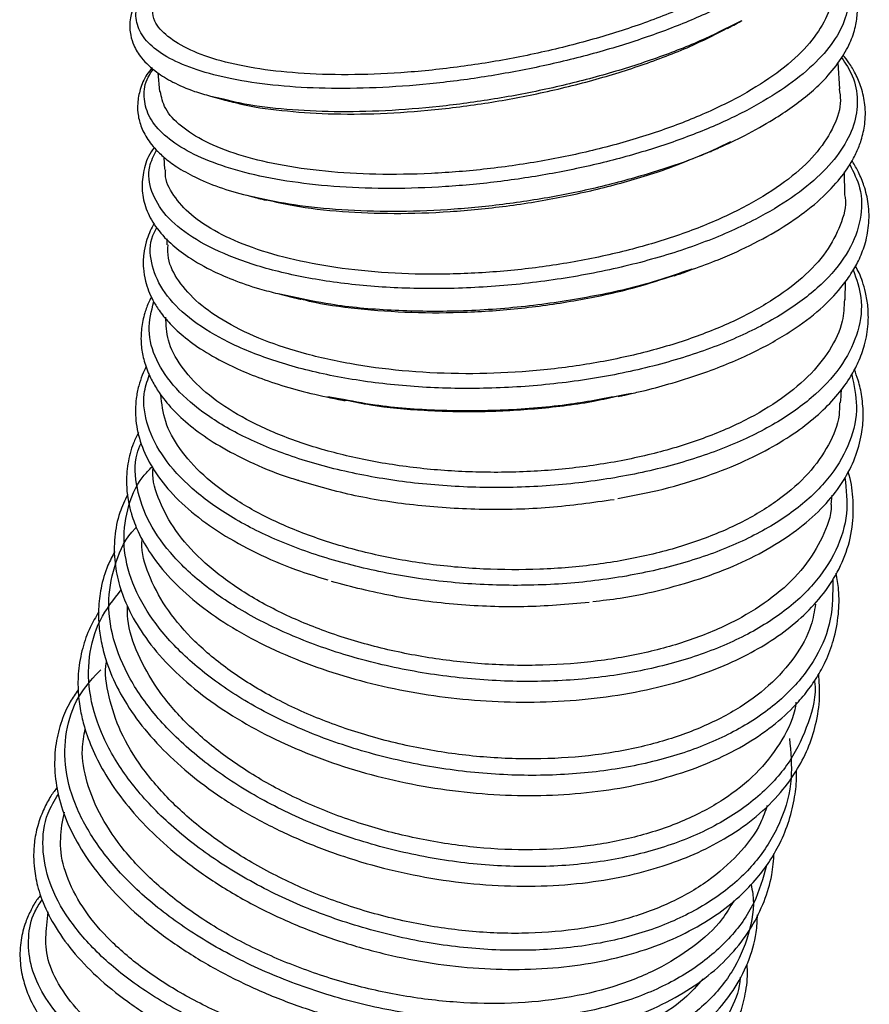
# Model space of a CAD drawing. Units: millimetres. Extents: x 75 to 6225, y 75 to 4380.
# Drawn here: x 2963 to 3053, y 3515 to 3620 of the extents above; entities that cross this region are included whole.
import ezdxf

# ---------------------------------------------------------------- set-up
doc = ezdxf.new("R2010")
doc.units = ezdxf.units.MM
doc.header["$LTSCALE"] = 15

msp = doc.modelspace()

# ---------------------------------------------------------------- linework, layer by layer
at = {"lineweight": 25}
for p, q in [((3039.244, 3619.371), (3039.527, 3619.54)), ((3049.944, 3612.296), (3049.734, 3615.051)), ((2977.589, 3614.009), (2977.774, 3612.02)), ((2983.19, 3611.534), (2984.497, 3611.15)), ((2984.575, 3611.188), (2983.23, 3611.496)), ((3038.349, 3606.667), (3037.035, 3606.049)), ((2978.244, 3605.063), (2978.311, 3603.74)), ((3050.468, 3601.059), (3050.414, 3603.494)), ((2987.439, 3600.902), (2987.925, 3600.764)), ((2978.542, 3596.371), (2978.552, 3595.765)), ((3034.241, 3593.168), (3033.234, 3592.84)), ((3033.324, 3592.791), (3034.307, 3593.16)), ((3050.494, 3589.936), (3050.527, 3591.871)), ((2990.343, 3590.575), (2991.805, 3590.196)), ((2991.876, 3590.247), (2990.351, 3590.549)), ((2996.833, 3579.429), (2995.616, 3579.644)), ((3027.826, 3579.984), (3027.09, 3579.855)), ((3027.122, 3579.821), (3027.842, 3579.987)), ((3049.004, 3568.208), (3049.131, 3569.206)), ((2967.654, 3535.593), (2967.458, 3534.565)), ((2965.946, 3525.007), (2965.747, 3523.249))]:
    msp.add_line(p, q, dxfattribs=at)
for points, knots in [([(3047.149, 3637.942), (3047.604, 3637.53), (3048.795, 3636.449), (3049.574, 3634.44), (3049.566, 3632.013), (3048.458, 3629.475), (3046.332, 3626.906), (3043.24, 3624.37), (3039.358, 3621.989), (3034.859, 3619.814), (3029.908, 3617.88), (3024.523, 3616.183), (3018.838, 3614.757), (3012.993, 3613.637), (3007.134, 3612.842), (3001.405, 3612.39), (2995.948, 3612.284), (2990.901, 3612.525), (2986.385, 3613.098), (2982.515, 3613.985), (2979.387, 3615.157), (2977.08, 3616.579), (2975.642, 3618.207), (2975.153, 3619.996), (2975.42, 3621.664), (2976.227, 3622.73), (2976.543, 3623.146)], [0, 0, 0, 0, 0.0279063, 0.0730667, 0.1182273, 0.1633887, 0.2085496, 0.2537093, 0.2988678, 0.3410196, 0.3831698, 0.4253167, 0.4674613, 0.5096024, 0.5517405, 0.5938754, 0.636007, 0.6781359, 0.7202616, 0.7623856, 0.8045069, 0.8466273, 0.888746, 0.9308646, 0.9729828, 1, 1, 1, 1]), ([(3047.649, 3634.827), (3047.652, 3634.819), (3047.95, 3634.069), (3047.609, 3632.447), (3046.535, 3630.006), (3044.375, 3627.54), (3041.306, 3625.099), (3037.431, 3622.781), (3032.8, 3620.609), (3027.627, 3618.677), (3021.967, 3616.999), (3016.083, 3615.65), (3010.037, 3614.635), (3004.11, 3613.997), (2998.364, 3613.737), (2993.067, 3613.859), (2988.272, 3614.356), (2984.208, 3615.196), (2980.902, 3616.363), (2978.564, 3617.801), (2977.212, 3619.244), (2977.084, 3620.241), (2977.035, 3620.628)], [0, 0, 0, 0, 0.0005881, 0.0550726, 0.1080129, 0.1624893, 0.2154153, 0.2698771, 0.3227861, 0.3772304, 0.4301224, 0.4845492, 0.537426, 0.591837, 0.6447004, 0.6990975, 0.7519504, 0.8063364, 0.8591818, 0.9135598, 0.9664004, 1, 1, 1, 1]), ([(3048.746, 3626.993), (3048.777, 3626.966), (3049.596, 3626.259), (3050.401, 3624.682), (3051.044, 3622.308), (3050.655, 3619.818), (3049.375, 3617.3), (3047.197, 3614.805), (3044.189, 3612.391), (3040.419, 3610.114), (3035.986, 3608.026), (3030.994, 3606.175), (3025.571, 3604.602), (3019.848, 3603.343), (3013.969, 3602.424), (3008.079, 3601.862), (3002.323, 3601.669), (2996.844, 3601.842), (2991.778, 3602.374), (2987.249, 3603.244), (2983.372, 3604.426), (2980.239, 3605.884), (2977.936, 3607.576), (2976.5, 3609.453), (2976.036, 3611.46), (2976.248, 3613.137), (2976.933, 3614.12), (2977.134, 3614.408)], [0, 0, 0, 0, 0.001664, 0.0443196, 0.0869769, 0.1296342, 0.1722919, 0.2149491, 0.2576052, 0.3002601, 0.3429125, 0.3855631, 0.4282103, 0.4708552, 0.5134963, 0.5561346, 0.5987692, 0.6414008, 0.6840294, 0.726655, 0.7692786, 0.8118996, 0.8545197, 0.8971379, 0.9397563, 0.9823739, 1, 1, 1, 1]), ([(3037.072, 3606.025), (3038.012, 3606.459), (3040.098, 3607.423), (3042.676, 3608.898), (3044.941, 3610.394), (3046.729, 3611.784), (3048.465, 3613.407), (3049.94, 3615.185), (3051.025, 3617.091), (3051.614, 3618.822), (3051.828, 3620.379), (3051.762, 3621.777), (3051.46, 3623.14), (3050.865, 3624.551), (3050.039, 3625.901), (3049.181, 3626.729), (3048.817, 3627.081)], [0, 0, 0, 0, 0.0733098, 0.1627303, 0.2313086, 0.3031351, 0.3711062, 0.4655443, 0.5510088, 0.6264821, 0.6911942, 0.7485269, 0.80244, 0.8653396, 0.9426696, 1, 1, 1, 1]), ([(3048.945, 3623.544), (3049.009, 3622.923), (3049.162, 3621.456), (3048.204, 3619.075), (3046.28, 3616.479), (3043.406, 3613.975), (3039.655, 3611.587), (3035.19, 3609.422), (3030.062, 3607.494), (3024.507, 3605.891), (3018.584, 3604.623), (3012.569, 3603.741), (3006.524, 3603.253), (3000.731, 3603.172), (2995.248, 3603.494), (2990.332, 3604.196), (2986.036, 3605.265), (2982.55, 3606.643), (2979.942, 3608.309), (2978.272, 3610.114), (2977.986, 3611.418), (2977.852, 3612.029)], [0, 0, 0, 0, 0.0400264, 0.0944525, 0.147334, 0.2017498, 0.2546172, 0.3090187, 0.3618701, 0.416255, 0.4690891, 0.5234563, 0.5762737, 0.6306237, 0.6834267, 0.7377617, 0.790554, 0.8448776, 0.8976632, 0.9519797, 1, 1, 1, 1]), ([(2976.526, 3623.271), (2976.151, 3622.83), (2975.3, 3621.828), (2974.821, 3620.54), (2974.632, 3619.453), (2974.616, 3618.704), (2974.725, 3617.83), (2975.064, 3616.778), (2975.892, 3615.434), (2977.288, 3614.129), (2979.223, 3612.961), (2981.11, 3612.105), (2982.614, 3611.692), (2983.19, 3611.534)], [0, 0, 0, 0, 0.0994583, 0.2256976, 0.2797168, 0.3276174, 0.3777733, 0.4556912, 0.5629944, 0.6993742, 0.8062766, 0.9257295, 1, 1, 1, 1]), ([(3039.227, 3619.374), (3037.883, 3618.695), (3035.12, 3617.298), (3030.214, 3615.409), (3024.838, 3613.709), (3019.147, 3612.285), (3013.301, 3611.165), (3007.438, 3610.37), (3001.709, 3609.92), (2996.243, 3609.812), (2991.219, 3610.064), (2987.261, 3610.521), (2985.293, 3611.01), (2984.575, 3611.188)], [0, 0, 0, 0, 0.0899483, 0.18500875, 0.28006968, 0.37513271, 0.47019459, 0.56525561, 0.66031415, 0.75536902, 0.85042039, 0.94546579, 1, 1, 1, 1]), ([(3038.011, 3618.712), (3038.167, 3618.795), (3038.576, 3619.014), (3038.989, 3619.235), (3039.244, 3619.371)], [0, 0, 0, 0, 0.3803635, 1, 1, 1, 1]), ([(3039.531, 3619.53), (3039.509, 3619.516), (3039.422, 3619.461), (3039.31, 3619.411), (3039.227, 3619.374)], [0, 0, 0, 0, 0.2590755, 1, 1, 1, 1]), ([(2985.789, 3610.846), (2985.805, 3610.841), (2987.002, 3610.472), (2990.076, 3610.04), (2994.967, 3609.612), (3000.418, 3609.599), (3006.248, 3609.961), (3012.219, 3610.702), (3018.259, 3611.813), (3024.094, 3613.252), (3029.637, 3615.013), (3034.356, 3616.849), (3036.899, 3618.178), (3037.992, 3618.748)], [0, 0, 0, 0, 0.0013535, 0.1049131, 0.2055806, 0.3091668, 0.409845, 0.5134432, 0.614115, 0.7177074, 0.8183584, 0.92193, 1, 1, 1, 1]), ([(3050.112, 3615.621), (3050.534, 3614.979), (3051.494, 3613.519), (3051.909, 3611.088), (3051.526, 3608.431), (3050.195, 3605.773), (3047.979, 3603.183), (3044.93, 3600.718), (3040.885, 3598.296), (3035.788, 3596.021), (3029.664, 3594.03), (3023.003, 3592.51), (3016.039, 3591.506), (3009.011, 3591.046), (3002.164, 3591.139), (2995.735, 3591.772), (2989.949, 3592.917), (2985.004, 3594.523), (2981.075, 3596.524), (2978.285, 3598.843), (2976.794, 3601.384), (2976.454, 3603.747), (2977.168, 3605.218), (2977.45, 3605.799)], [0, 0, 0, 0, 0.0341932, 0.0777655, 0.1213376, 0.1649103, 0.2084822, 0.2520532, 0.2956226, 0.3472359, 0.3988463, 0.4504518, 0.5020529, 0.5536496, 0.6052407, 0.6568276, 0.7084105, 0.7599887, 0.8115646, 0.8631382, 0.9147094, 0.9662808, 1, 1, 1, 1]), ([(3034.307, 3593.16), (3035.224, 3593.494), (3037.593, 3594.355), (3040.952, 3595.925), (3044.396, 3597.873), (3047.306, 3600.011), (3049.524, 3602.167), (3050.905, 3604.036), (3051.724, 3605.569), (3052.271, 3606.972), (3052.647, 3608.654), (3052.665, 3610.548), (3052.277, 3612.347), (3051.651, 3613.824), (3050.982, 3614.971), (3050.477, 3615.604), (3050.258, 3615.879)], [0, 0, 0, 0, 0.0611253, 0.1580261, 0.2586987, 0.3589807, 0.4574552, 0.5438892, 0.5937252, 0.642528, 0.7068433, 0.7851477, 0.8560936, 0.9151398, 0.9631539, 1, 1, 1, 1]), ([(2976.988, 3614.545), (2976.799, 3614.303), (2976.215, 3613.558), (2975.708, 3612.294), (2975.409, 3610.828), (2975.487, 3609.371), (2975.914, 3607.944), (2976.606, 3606.764), (2977.475, 3605.738), (2978.45, 3604.835), (2979.86, 3603.823), (2981.844, 3602.752), (2984.344, 3601.72), (2986.418, 3601.172), (2987.439, 3600.902)], [0, 0, 0, 0, 0.0464628, 0.1432127, 0.2302136, 0.3076543, 0.3900882, 0.4856641, 0.5396557, 0.606617, 0.6879938, 0.7836703, 0.8935112, 1, 1, 1, 1]), ([(3049.856, 3612.289), (3049.922, 3611.88), (3050.131, 3610.59), (3049.39, 3608.329), (3047.706, 3605.628), (3044.986, 3603), (3041.431, 3600.568), (3037.059, 3598.352), (3032.079, 3596.449), (3026.54, 3594.876), (3020.701, 3593.697), (3014.622, 3592.923), (3008.587, 3592.582), (3002.656, 3592.672), (2997.106, 3593.185), (2991.995, 3594.105), (2987.558, 3595.385), (2983.849, 3597.004), (2981.011, 3598.878), (2979.181, 3600.985), (2978.336, 3602.631), (2978.425, 3603.576), (2978.441, 3603.744)], [0, 0, 0, 0, 0.0244433, 0.0772794, 0.1316483, 0.1844752, 0.2388348, 0.291648, 0.3459937, 0.3987894, 0.4531172, 0.5058939, 0.5602021, 0.6129606, 0.6672499, 0.7199936, 0.7742674, 0.8270005, 0.8812632, 0.9339911, 0.9882482, 1, 1, 1, 1]), ([(2984.497, 3611.15), (2984.774, 3611.084), (2985.203, 3610.982), (2985.635, 3610.879), (2985.788, 3610.843)], [0, 0, 0, 0, 0.6454075, 1, 1, 1, 1]), ([(2977.217, 3606.073), (2977.103, 3605.918), (2976.547, 3605.164), (2976.07, 3603.708), (2975.834, 3601.723), (2976.214, 3599.753), (2977.157, 3597.855), (2978.602, 3596.163), (2980.598, 3594.552), (2982.898, 3593.198), (2985.576, 3592.02), (2987.959, 3591.164), (2989.685, 3590.738), (2990.343, 3590.575)], [0, 0, 0, 0, 0.0269464, 0.131249, 0.2289067, 0.3265574, 0.4308469, 0.5452398, 0.6435464, 0.7595504, 0.8466636, 0.941489, 1, 1, 1, 1]), ([(3037.035, 3606.049), (3036.731, 3605.903), (3034.968, 3605.058), (3031.18, 3603.737), (3025.795, 3602.15), (3020.059, 3600.895), (3014.181, 3599.976), (3008.288, 3599.416), (3002.527, 3599.222), (2997.056, 3599.401), (2992.092, 3599.897), (2989.287, 3600.493), (2987.947, 3600.777)], [0, 0, 0, 0, 0.0228594, 0.13249, 0.242121, 0.3517548, 0.4613865, 0.5710179, 0.6806456, 0.7902699, 0.8998893, 1, 1, 1, 1]), ([(3036.08, 3605.59), (3036.095, 3605.597), (3036.271, 3605.674), (3036.545, 3605.795), (3036.879, 3605.941), (3037.006, 3605.996), (3037.072, 3606.025)], [0, 0, 0, 0, 0.026988, 0.3311681, 0.6503037, 1, 1, 1, 1]), ([(2989.122, 3600.538), (2990.066, 3600.315), (2992.48, 3599.745), (2997.062, 3599.245), (3002.647, 3599.02), (3008.526, 3599.212), (3014.6, 3599.811), (3020.603, 3600.795), (3026.448, 3602.168), (3031.697, 3603.766), (3034.699, 3605.036), (3036.07, 3605.616)], [0, 0, 0, 0, 0.0764095, 0.1954756, 0.3112042, 0.4302887, 0.5460198, 0.6651078, 0.7808269, 0.8999033, 1, 1, 1, 1]), ([(3027.842, 3579.987), (3028.327, 3580.096), (3029.809, 3580.429), (3032.432, 3581.157), (3036.373, 3582.42), (3040.706, 3584.222), (3044.781, 3586.515), (3047.853, 3588.837), (3049.849, 3590.886), (3051.116, 3592.618), (3051.972, 3594.134), (3052.654, 3595.851), (3053.067, 3597.875), (3053.026, 3599.992), (3052.59, 3601.881), (3051.954, 3603.368), (3051.501, 3604.245), (3051.224, 3604.631), (3051.206, 3604.656)], [0, 0, 0, 0, 0.0264103, 0.0806512, 0.1496225, 0.2627953, 0.3671375, 0.4625157, 0.5486765, 0.6008423, 0.6493917, 0.7051406, 0.7720767, 0.8466322, 0.9094148, 0.9574752, 0.9972349, 1, 1, 1, 1]), ([(3050.986, 3604.271), (3051.39, 3603.454), (3052.328, 3601.559), (3052.273, 3598.455), (3051.059, 3595.119), (3048.539, 3591.908), (3044.852, 3588.933), (3040.111, 3586.29), (3034.485, 3584.063), (3028.167, 3582.324), (3021.376, 3581.128), (3014.349, 3580.508), (3007.328, 3580.48), (3000.557, 3581.037), (2994.27, 3582.151), (2988.685, 3583.776), (2983.995, 3585.847), (2980.369, 3588.279), (2977.902, 3590.982), (2976.799, 3593.841), (2976.683, 3596.09), (2977.355, 3597.312), (2977.509, 3597.59)], [0, 0, 0, 0, 0.0397981, 0.0923057, 0.1448137, 0.1973204, 0.2498264, 0.3023298, 0.3548293, 0.4073257, 0.4598173, 0.5123036, 0.5647856, 0.617262, 0.6697337, 0.7222016, 0.7746651, 0.8271258, 0.8795848, 0.9320417, 0.9844987, 1, 1, 1, 1]), ([(3050.44, 3601.057), (3050.458, 3600.965), (3050.659, 3599.897), (3050.075, 3597.845), (3048.612, 3594.972), (3046.092, 3592.251), (3042.674, 3589.714), (3038.482, 3587.47), (3033.568, 3585.54), (3028.159, 3584.009), (3022.31, 3582.885), (3016.295, 3582.219), (3010.174, 3582.01), (3004.232, 3582.263), (2998.53, 3582.969), (2993.334, 3584.089), (2988.694, 3585.606), (2984.832, 3587.439), (2981.77, 3589.566), (2979.711, 3591.878), (2978.632, 3593.984), (2978.668, 3595.286), (2978.682, 3595.768)], [0, 0, 0, 0, 0.00516691, 0.05954497, 0.11238492, 0.16675786, 0.2195864, 0.27394785, 0.32676013, 0.38110503, 0.43389819, 0.48822347, 0.5409972, 0.59530242, 0.64805825, 0.70234481, 0.75508661, 0.80935838, 0.86209194, 0.9163549, 0.96908621, 1, 1, 1, 1]), ([(2987.947, 3600.777), (2987.81, 3600.798), (2987.624, 3600.828), (2987.476, 3600.876), (2987.437, 3600.888)], [0, 0, 0, 0, 0.737797, 1, 1, 1, 1]), ([(2987.925, 3600.764), (2988.167, 3600.707), (2988.56, 3600.614), (2988.957, 3600.52), (2989.11, 3600.485)], [0, 0, 0, 0, 0.6155351, 1, 1, 1, 1]), ([(2977.189, 3597.981), (2977.159, 3597.931), (2976.972, 3597.625), (2976.687, 3596.989), (2976.317, 3595.979), (2976.059, 3594.722), (2976.021, 3593.322), (2976.234, 3592.003), (2976.596, 3590.87), (2977.081, 3589.822), (2977.764, 3588.715), (2978.786, 3587.446), (2980.306, 3586.005), (2982.411, 3584.486), (2984.907, 3583.102), (2987.6, 3581.917), (2990.357, 3580.936), (2993.41, 3580.055), (2995.643, 3579.595), (2996.774, 3579.363)], [0, 0, 0, 0, 0.0068984, 0.0420071, 0.0822576, 0.1348557, 0.1979693, 0.2538854, 0.298129, 0.3412654, 0.3903737, 0.4520424, 0.5262372, 0.6123088, 0.7038005, 0.7748431, 0.8479137, 0.9229782, 1, 1, 1, 1]), ([(3026.376, 3568.85), (3027.797, 3569.118), (3030.897, 3569.701), (3035.267, 3570.986), (3039.365, 3572.559), (3042.825, 3574.294), (3045.659, 3576.104), (3047.941, 3577.958), (3049.754, 3579.854), (3051.034, 3581.638), (3051.968, 3583.401), (3052.641, 3585.251), (3052.979, 3587.233), (3052.95, 3589.101), (3052.707, 3590.596), (3052.355, 3591.789), (3052.017, 3592.733), (3051.715, 3593.265), (3051.579, 3593.505)], [0, 0, 0, 0, 0.0784721, 0.1712089, 0.2605285, 0.3441324, 0.4220242, 0.4948892, 0.5645898, 0.6312588, 0.6797325, 0.738682, 0.8081152, 0.8642634, 0.9109475, 0.9466545, 0.9760527, 1, 1, 1, 1]), ([(3051.347, 3593.092), (3051.684, 3592.122), (3052.429, 3589.971), (3052.018, 3586.595), (3050.417, 3583.121), (3047.534, 3579.861), (3043.517, 3576.927), (3038.489, 3574.414), (3032.63, 3572.402), (3026.142, 3570.956), (3019.248, 3570.12), (3012.188, 3569.916), (3005.206, 3570.344), (2998.543, 3571.384), (2992.43, 3572.989), (2987.077, 3575.097), (2982.675, 3577.625), (2979.361, 3580.475), (2977.288, 3583.536), (2976.409, 3586.678), (2976.917, 3588.721), (2977.168, 3589.73)], [0, 0, 0, 0, 0.0437562, 0.0969785, 0.1502013, 0.2034224, 0.2566422, 0.3098594, 0.3630721, 0.4162814, 0.4694858, 0.5226843, 0.5758785, 0.6290672, 0.6822505, 0.7354304, 0.7886061, 0.8417788, 0.8949502, 0.9481198, 1, 1, 1, 1]), ([(3033.234, 3592.84), (3032.071, 3592.443), (3028.908, 3591.361), (3023.099, 3590.104), (3016.157, 3589.086), (3009.114, 3588.628), (3002.288, 3588.734), (2996.41, 3589.261), (2993.204, 3589.958), (2991.876, 3590.247)], [0, 0, 0, 0, 0.0924395, 0.25147191, 0.41050496, 0.56953722, 0.7285621, 0.88758121, 1, 1, 1, 1]), ([(2992.792, 3590.015), (2993.076, 3589.94), (2994.867, 3589.467), (2998.813, 3588.945), (3004.43, 3588.519), (3010.441, 3588.553), (3016.499, 3589.005), (3022.538, 3589.904), (3027.9, 3591.059), (3031.019, 3592.076), (3032.35, 3592.51)], [0, 0, 0, 0, 0.0267652, 0.1687843, 0.3149215, 0.4569485, 0.6030948, 0.7451143, 0.8912536, 1, 1, 1, 1]), ([(3032.363, 3592.47), (3032.485, 3592.511), (3032.803, 3592.617), (3033.125, 3592.725), (3033.324, 3592.791)], [0, 0, 0, 0, 0.3820141, 1, 1, 1, 1]), ([(2976.924, 3590.212), (2976.842, 3590.059), (2976.552, 3589.512), (2976.146, 3588.409), (2975.815, 3586.868), (2975.791, 3585.219), (2976.066, 3583.573), (2976.588, 3582.083), (2977.316, 3580.697), (2978.317, 3579.241), (2979.773, 3577.625), (2981.869, 3575.869), (2984.504, 3574.14), (2987.809, 3572.494), (2990.537, 3571.348), (2992.272, 3570.856), (2992.543, 3570.78)], [0, 0, 0, 0, 0.0212025, 0.0757493, 0.1467896, 0.2219063, 0.2874644, 0.3599558, 0.4187298, 0.4772219, 0.5671298, 0.6599729, 0.7590716, 0.8654161, 0.9790184, 1, 1, 1, 1]), ([(2991.805, 3590.196), (2992.007, 3590.151), (2992.332, 3590.079), (2992.66, 3590.006), (2992.783, 3589.978)], [0, 0, 0, 0, 0.6240624, 1, 1, 1, 1]), ([(3050.407, 3589.939), (3050.374, 3589.173), (3050.295, 3587.358), (3048.978, 3584.594), (3046.671, 3581.716), (3043.44, 3579.101), (3039.36, 3576.772), (3034.61, 3574.833), (3029.241, 3573.298), (3023.504, 3572.236), (3017.456, 3571.652), (3011.378, 3571.567), (3005.334, 3571.979), (2999.602, 3572.859), (2994.243, 3574.197), (2989.504, 3575.921), (2985.435, 3578.007), (2982.216, 3580.352), (2979.911, 3582.922), (2978.55, 3585.529), (2978.48, 3587.27), (2978.447, 3588.094)], [0, 0, 0, 0, 0.0397091, 0.09411, 0.1469685, 0.2013607, 0.2542053, 0.3085833, 0.3614104, 0.4157705, 0.4685776, 0.5229173, 0.5757043, 0.6300231, 0.682793, 0.737094, 0.7898521, 0.8441406, 0.8968932, 0.9511757, 1, 1, 1, 1]), ([(2976.375, 3582.842), (2976.229, 3582.541), (2975.905, 3581.875), (2975.536, 3580.736), (2975.214, 3579.133), (2975.192, 3577.046), (2975.755, 3574.572), (2976.973, 3572.038), (2978.864, 3569.528), (2981.449, 3567.101), (2984.67, 3564.841), (2988.467, 3562.827), (2992.132, 3561.27), (2994.648, 3560.52), (2995.622, 3560.23)], [0, 0, 0, 0, 0.0359717, 0.0796445, 0.1299475, 0.2166154, 0.3095125, 0.4071824, 0.5088379, 0.6142399, 0.722481, 0.8291845, 0.9338288, 1, 1, 1, 1]), ([(3051.184, 3581.991), (3051.429, 3580.872), (3051.954, 3578.481), (3051.161, 3574.866), (3049.17, 3571.294), (3045.928, 3568.03), (3041.59, 3565.181), (3036.292, 3562.842), (3030.222, 3561.089), (3023.589, 3559.974), (3016.622, 3559.533), (3009.561, 3559.773), (3002.651, 3560.68), (2996.131, 3562.215), (2990.226, 3564.317), (2985.138, 3566.905), (2981.049, 3569.88), (2978.079, 3573.13), (2976.401, 3576.524), (2975.888, 3579.522), (2976.473, 3581.279), (2976.695, 3581.946)], [0, 0, 0, 0, 0.0475664, 0.1016733, 0.1557808, 0.2098863, 0.2639898, 0.3180907, 0.3721867, 0.4262786, 0.4803656, 0.5344463, 0.5885222, 0.6425929, 0.6966579, 0.7507194, 0.8047771, 0.8588316, 0.9128851, 0.9669375, 1, 1, 1, 1]), ([(3023.722, 3557.923), (3024.699, 3558.035), (3027.302, 3558.333), (3031.306, 3559.199), (3035.656, 3560.466), (3039.612, 3562.05), (3043.116, 3563.904), (3046.108, 3565.998), (3048.534, 3568.276), (3050.35, 3570.66), (3051.603, 3573.122), (3052.258, 3575.456), (3052.457, 3577.647), (3052.314, 3579.574), (3051.96, 3581.218), (3051.609, 3582.16), (3051.47, 3582.532)], [0, 0, 0, 0, 0.0519589, 0.1385551, 0.2252166, 0.3119406, 0.3980208, 0.4831178, 0.5672679, 0.6485119, 0.7242165, 0.7993947, 0.8563804, 0.9161601, 0.9668967, 1, 1, 1, 1]), ([(3049.893, 3579.008), (3049.893, 3578.565), (3049.896, 3577.038), (3048.825, 3574.483), (3046.747, 3571.48), (3043.65, 3568.723), (3039.76, 3566.333), (3035.094, 3564.331), (3029.875, 3562.805), (3024.155, 3561.768), (3018.2, 3561.261), (3012.071, 3561.287), (3006.052, 3561.838), (3000.204, 3562.903), (2994.799, 3564.428), (2989.891, 3566.389), (2985.709, 3568.691), (2982.287, 3571.301), (2979.813, 3574.091), (2978.228, 3576.991), (2978.026, 3578.907), (2977.925, 3579.859)], [0, 0, 0, 0, 0.0219275, 0.075672, 0.1309757, 0.1847093, 0.2400022, 0.2937201, 0.348997, 0.4026949, 0.4579512, 0.5116275, 0.5668615, 0.6205177, 0.6757308, 0.7293715, 0.7845683, 0.8381994, 0.8933862, 0.9470136, 1, 1, 1, 1]), ([(3027.09, 3579.855), (3025.192, 3579.487), (3021.062, 3578.685), (3014.347, 3578.135), (3007.353, 3578.114), (3001.392, 3578.544), (2998.085, 3579.186), (2996.833, 3579.429)], [0, 0, 0, 0, 0.1906181, 0.4149008, 0.6391824, 0.8634534, 1, 1, 1, 1]), ([(2997.483, 3579.294), (2998.372, 3579.113), (3000.995, 3578.58), (3005.883, 3578.146), (3011.868, 3577.994), (3017.99, 3578.353), (3022.89, 3578.933), (3025.609, 3579.55), (3026.41, 3579.731)], [0, 0, 0, 0, 0.10243229, 0.30243278, 0.50823344, 0.7082308, 0.91402951, 1, 1, 1, 1]), ([(3026.422, 3579.674), (3026.512, 3579.693), (3026.744, 3579.742), (3026.979, 3579.791), (3027.122, 3579.821)], [0, 0, 0, 0, 0.3907067, 1, 1, 1, 1]), ([(3050.007, 3579), (3050.043, 3579.435), (3050.084, 3579.917), (3050.109, 3580.404), (3050.111, 3580.451)], [0, 0, 0, 0, 0.9033689, 1, 1, 1, 1]), ([(2996.774, 3579.363), (2996.914, 3579.336), (2997.144, 3579.293), (2997.379, 3579.248), (2997.471, 3579.231)], [0, 0, 0, 0, 0.609173, 1, 1, 1, 1]), ([(2975.562, 3575.867), (2975.368, 3575.484), (2974.828, 3574.417), (2974.365, 3572.545), (2974.221, 3570.454), (2974.427, 3568.658), (2974.839, 3566.985), (2975.555, 3565.12), (2976.855, 3562.835), (2978.886, 3560.317), (2981.613, 3557.794), (2984.977, 3555.401), (2988.894, 3553.228), (2993.237, 3551.349), (2997.841, 3549.816), (3002.602, 3548.638), (3007.478, 3547.807), (3012.464, 3547.321), (3017.551, 3547.198), (3022.668, 3547.464), (3027.646, 3548.139), (3032.254, 3549.185), (3036.309, 3550.521), (3039.763, 3552.051), (3042.728, 3553.756), (3045.315, 3555.676), (3047.557, 3557.872), (3049.393, 3560.371), (3050.71, 3563.157), (3051.391, 3566.075), (3051.363, 3568.929), (3051.136, 3570.792), (3050.794, 3571.678), (3050.785, 3571.7)], [0, 0, 0, 0, 0.0162357, 0.0452106, 0.0744065, 0.0974092, 0.1141343, 0.1384158, 0.1707468, 0.2071006, 0.2445308, 0.2830452, 0.3223344, 0.3609397, 0.3986879, 0.4355836, 0.4716953, 0.5082027, 0.5455597, 0.5837703, 0.62284, 0.661229, 0.6971973, 0.730745, 0.7622352, 0.7942575, 0.8273393, 0.8616638, 0.8976687, 0.9345327, 0.9677701, 0.9992095, 1, 1, 1, 1]), ([(3050.465, 3571.067), (3050.602, 3569.786), (3050.884, 3567.151), (3049.685, 3563.315), (3047.304, 3559.688), (3043.709, 3556.464), (3039.063, 3553.746), (3033.514, 3551.626), (3027.258, 3550.171), (3020.509, 3549.425), (3013.5, 3549.41), (3006.475, 3550.12), (2999.673, 3551.523), (2993.332, 3553.564), (2987.67, 3556.165), (2982.878, 3559.226), (2979.133, 3562.633), (2976.529, 3566.262), (2975.267, 3569.956), (2975.04, 3572.836), (2975.662, 3574.351), (2975.819, 3574.731)], [0, 0, 0, 0, 0.0517703, 0.1065016, 0.1612333, 0.2159629, 0.2706897, 0.3254137, 0.3801327, 0.4348467, 0.4895558, 0.5442584, 0.5989557, 0.653648, 0.7083344, 0.7630173, 0.8176969, 0.872373, 0.9270486, 0.9817235, 1, 1, 1, 1]), ([(3049.174, 3560.227), (3049.178, 3558.817), (3049.188, 3555.984), (3047.569, 3551.993), (3044.802, 3548.356), (3040.865, 3545.217), (3035.928, 3542.676), (3030.151, 3540.817), (3023.736, 3539.701), (3016.904, 3539.358), (3009.891, 3539.798), (3002.938, 3540.999), (2996.284, 3542.911), (2990.16, 3545.464), (2984.776, 3548.56), (2980.316, 3552.083), (2976.933, 3555.903), (2974.748, 3559.877), (2973.806, 3563.866), (2974.245, 3567.679), (2975.341, 3570.516), (2976.667, 3571.875), (2976.996, 3572.213)], [0, 0, 0, 0, 0.0512702, 0.1030561, 0.154842, 0.2066259, 0.2584064, 0.3101841, 0.3619569, 0.4137243, 0.465487, 0.5172437, 0.5689947, 0.6207413, 0.6724825, 0.72422, 0.7759549, 0.8276868, 0.8794181, 0.9311495, 0.9828807, 1, 1, 1, 1]), ([(3049.009, 3568.208), (3049.009, 3568.19), (3049.032, 3566.988), (3048.143, 3564.729), (3046.269, 3561.527), (3043.357, 3558.663), (3039.588, 3556.15), (3035.097, 3554.104), (3029.94, 3552.542), (3024.354, 3551.53), (3018.397, 3551.077), (3012.344, 3551.198), (3006.316, 3551.88), (3000.478, 3553.093), (2994.992, 3554.803), (2989.972, 3556.976), (2985.646, 3559.506), (2982.067, 3562.358), (2979.366, 3565.398), (2977.702, 3568.57), (2976.969, 3570.813), (2977.085, 3571.948), (2977.095, 3572.038)], [0, 0, 0, 0, 0.0008558, 0.0569557, 0.1114671, 0.16756, 0.2220577, 0.2781369, 0.3326156, 0.3886755, 0.4431323, 0.4991696, 0.5536045, 0.6080159, 0.6640053, 0.7184128, 0.7743987, 0.8287955, 0.8847701, 0.9391631, 0.9951335, 1, 1, 1, 1]), ([(3025.984, 3568.723), (3023.714, 3568.402), (3019.174, 3567.76), (3012.085, 3567.59), (3005.117, 3568.018), (2998.406, 3569.033), (2994.436, 3570.175), (2992.451, 3570.746)], [0, 0, 0, 0, 0.2000109, 0.4000173, 0.6000219, 0.8000173, 1, 1, 1, 1]), ([(2974.404, 3569.261), (2974.103, 3568.633), (2973.414, 3567.197), (2972.95, 3564.751), (2972.961, 3562.139), (2973.488, 3559.588), (2974.457, 3557.058), (2976.03, 3554.337), (2978.351, 3551.471), (2981.386, 3548.656), (2984.957, 3546.077), (2988.933, 3543.797), (2993.243, 3541.837), (2997.827, 3540.202), (3002.636, 3538.912), (3007.593, 3537.984), (3012.614, 3537.44), (3017.615, 3537.288), (3022.511, 3537.537), (3027.218, 3538.183), (3031.648, 3539.217), (3035.711, 3540.618), (3039.34, 3542.355), (3042.465, 3544.383), (3044.756, 3546.389), (3046.374, 3548.236), (3047.518, 3549.865), (3048.522, 3551.712), (3049.363, 3553.942), (3049.838, 3556.489), (3049.888, 3558.882), (3049.638, 3560.343), (3049.538, 3560.924)], [0, 0, 0, 0, 0.0257344, 0.0587759, 0.092707, 0.1222482, 0.1522351, 0.1870219, 0.2263024, 0.2660581, 0.3050399, 0.3432575, 0.3807526, 0.4180491, 0.4553408, 0.4926316, 0.5299257, 0.5672305, 0.6045539, 0.6419018, 0.6792785, 0.7164782, 0.7532389, 0.7895728, 0.8250243, 0.8473957, 0.8686966, 0.8906964, 0.9179125, 0.9502302, 0.9801853, 1, 1, 1, 1]), ([(3047.24, 3549.532), (3047.244, 3549.505), (3047.45, 3547.957), (3046.678, 3545.03), (3044.837, 3540.95), (3041.64, 3537.355), (3037.388, 3534.346), (3032.177, 3532.026), (3026.201, 3530.47), (3019.659, 3529.729), (3012.781, 3529.822), (3005.801, 3530.74), (2998.961, 3532.448), (2992.497, 3534.879), (2986.628, 3537.941), (2981.563, 3541.526), (2977.468, 3545.493), (2974.469, 3549.699), (2972.715, 3553.985), (2972.177, 3558.212), (2973.058, 3562.143), (2974.186, 3564.713), (2975.298, 3565.77), (2975.339, 3565.809)], [0, 0, 0, 0, 0.0009266, 0.0534349, 0.1059423, 0.1584492, 0.2109541, 0.2634549, 0.3159524, 0.368445, 0.4209314, 0.473413, 0.5258885, 0.5783579, 0.6308228, 0.6832773, 0.7357336, 0.7881831, 0.8406323, 0.8930855, 0.9455342, 0.9979883, 1, 1, 1, 1]), ([(3047.349, 3557.633), (3047.223, 3556.872), (3046.9, 3554.923), (3045.236, 3551.993), (3042.563, 3548.966), (3038.946, 3546.33), (3034.607, 3544.195), (3029.575, 3542.583), (3024.088, 3541.562), (3018.201, 3541.141), (3012.186, 3541.332), (3006.105, 3542.132), (3000.24, 3543.497), (2994.649, 3545.408), (2989.591, 3547.772), (2985.115, 3550.557), (2981.435, 3553.627), (2978.559, 3556.948), (2976.723, 3560.345), (2975.85, 3562.947), (2975.926, 3564.315), (2975.941, 3564.594)], [0, 0, 0, 0, 0.0353238, 0.0905532, 0.1473849, 0.2026011, 0.2594196, 0.3146169, 0.3714161, 0.4265907, 0.4833666, 0.5385177, 0.5952693, 0.6503999, 0.7071301, 0.762246, 0.8189607, 0.874068, 0.9307737, 0.9858791, 1, 1, 1, 1]), ([(2973.051, 3563.226), (2972.789, 3562.747), (2972.111, 3561.508), (2971.54, 3559.451), (2971.277, 3557.262), (2971.335, 3555.283), (2971.617, 3553.41), (2972.229, 3551.15), (2973.37, 3548.483), (2975.269, 3545.47), (2977.758, 3542.521), (2980.791, 3539.702), (2984.324, 3537.07), (2988.299, 3534.689), (2992.632, 3532.599), (2997.266, 3530.837), (3002.148, 3529.429), (3007.227, 3528.406), (3012.428, 3527.806), (3017.618, 3527.664), (3022.57, 3527.987), (3027.082, 3528.721), (3031.038, 3529.774), (3034.56, 3531.102), (3037.807, 3532.756), (3040.826, 3534.823), (3043.376, 3537.231), (3045.275, 3539.761), (3046.6, 3542.303), (3047.449, 3544.939), (3047.876, 3547.611), (3047.749, 3549.43), (3047.69, 3550.264)], [0, 0, 0, 0, 0.0194698, 0.0503857, 0.0768726, 0.0988209, 0.1202848, 0.1428221, 0.1785145, 0.2150767, 0.2520694, 0.2895034, 0.3271094, 0.3646966, 0.4022666, 0.4398243, 0.4776955, 0.5161661, 0.5552419, 0.5949266, 0.6344038, 0.6715278, 0.706189, 0.7385101, 0.7718982, 0.8079187, 0.8457339, 0.8799334, 0.9098223, 0.9401372, 0.9725609, 1, 1, 1, 1]), ([(3023.335, 3557.806), (3021.034, 3557.612), (3016.433, 3557.223), (3009.36, 3557.511), (3002.417, 3558.378), (2998.154, 3559.484), (2996.022, 3560.037)], [0, 0, 0, 0, 0.2500105, 0.5000135, 0.7500124, 1, 1, 1, 1]), ([(3044.594, 3543.39), (3044.725, 3541.961), (3045, 3538.951), (3043.827, 3534.664), (3041.502, 3530.643), (3037.987, 3527.178), (3033.423, 3524.392), (3027.985, 3522.353), (3021.84, 3521.142), (3015.205, 3520.794), (3008.311, 3521.293), (3001.389, 3522.642), (2994.681, 3524.769), (2988.406, 3527.588), (2982.801, 3531.012), (2978.033, 3534.895), (2974.273, 3539.102), (2971.668, 3543.478), (2970.261, 3547.866), (2970.164, 3552.089), (2971.222, 3555.964), (2972.905, 3558.131), (2973.717, 3559.177)], [0, 0, 0, 0, 0.045587, 0.0959997, 0.1464161, 0.1968259, 0.2472363, 0.2976473, 0.3480523, 0.3984605, 0.4488654, 0.4992674, 0.549674, 0.6000755, 0.650477, 0.7008828, 0.7512834, 0.8016873, 0.8520927, 0.9024946, 0.9529022, 1, 1, 1, 1]), ([(2971.331, 3556.825), (2971.013, 3556.28), (2970.3, 3555.057), (2969.557, 3552.951), (2969.135, 3550.638), (2969.109, 3548.395), (2969.36, 3546.422), (2969.855, 3544.361), (2970.691, 3542.087), (2972.048, 3539.483), (2973.894, 3536.791), (2976.319, 3534.013), (2979.399, 3531.184), (2983.12, 3528.419), (2987.372, 3525.871), (2991.985, 3523.669), (2996.799, 3521.865), (3001.725, 3520.471), (3006.702, 3519.496), (3011.668, 3518.955), (3016.559, 3518.848), (3021.289, 3519.176), (3025.758, 3519.941), (3029.88, 3521.128), (3033.579, 3522.691), (3036.722, 3524.533), (3039.241, 3526.524), (3041.075, 3528.441), (3042.492, 3530.336), (3043.659, 3532.354), (3044.602, 3534.675), (3045.156, 3537.086), (3045.365, 3538.87), (3045.332, 3539.821), (3045.326, 3540.012)], [0, 0, 0, 0, 0.0224131, 0.0503085, 0.0802585, 0.1067228, 0.129415, 0.1487716, 0.1778865, 0.2083055, 0.2402205, 0.2744994, 0.3112482, 0.3504646, 0.390419, 0.4297634, 0.468505, 0.5066466, 0.5443674, 0.5820857, 0.6198278, 0.6575943, 0.695263, 0.7324969, 0.7692913, 0.8052422, 0.837549, 0.8661449, 0.8876319, 0.9127968, 0.941584, 0.9695689, 0.9938882, 1, 1, 1, 1]), ([(3045.274, 3547.257), (3045.235, 3546.979), (3045.018, 3545.412), (3043.647, 3542.821), (3041.142, 3539.59), (3037.701, 3536.846), (3033.465, 3534.592), (3028.601, 3532.933), (3023.167, 3531.883), (3017.412, 3531.487), (3011.394, 3531.744), (3005.394, 3532.639), (2999.47, 3534.156), (2993.898, 3536.222), (2988.732, 3538.81), (2984.21, 3541.793), (2980.381, 3545.132), (2977.403, 3548.677), (2975.38, 3552.361), (2974.364, 3555.314), (2974.38, 3556.972), (2974.385, 3557.431)], [0, 0, 0, 0, 0.0124144, 0.0700538, 0.1260583, 0.1836879, 0.2396757, 0.2972884, 0.3532545, 0.4108449, 0.4667868, 0.5243524, 0.5802713, 0.637813, 0.6937122, 0.7512332, 0.807121, 0.8646301, 0.9205089, 0.9780077, 1, 1, 1, 1]), ([(3042.233, 3536.294), (3042.019, 3535.674), (3041.367, 3533.789), (3039.256, 3531.059), (3036.006, 3528.164), (3031.944, 3525.847), (3027.178, 3524.114), (3021.906, 3523.038), (3016.187, 3522.62), (3010.285, 3522.886), (3004.258, 3523.818), (2998.382, 3525.364), (2992.719, 3527.513), (2987.528, 3530.152), (2982.86, 3533.242), (2978.93, 3536.649), (2975.786, 3540.316), (2973.529, 3544.076), (2972.336, 3547.857), (2971.907, 3550.385), (2972.15, 3551.561), (2972.153, 3551.574)], [0, 0, 0, 0, 0.0283868, 0.0863053, 0.1425758, 0.2004787, 0.2567365, 0.3146264, 0.3708749, 0.4287549, 0.484999, 0.5428739, 0.5991211, 0.6569994, 0.7132489, 0.7711295, 0.8273812, 0.8852641, 0.9415171, 0.9994015, 1, 1, 1, 1]), ([(3042.138, 3529.923), (3041.768, 3528.577), (3040.999, 3525.779), (3038.3, 3522.069), (3034.499, 3518.832), (3029.684, 3516.279), (3024.023, 3514.502), (3017.718, 3513.543), (3010.985, 3513.413), (3004.047, 3514.134), (2997.148, 3515.644), (2990.517, 3517.89), (2984.395, 3520.793), (2978.97, 3524.227), (2974.444, 3528.075), (2970.974, 3532.194), (2968.654, 3536.429), (2967.589, 3540.635), (2967.836, 3544.635), (2969.091, 3548.077), (2970.803, 3549.901), (2971.543, 3550.689)], [0, 0, 0, 0, 0.0496127, 0.1030966, 0.1565858, 0.2100753, 0.2635642, 0.3170615, 0.3705574, 0.4240568, 0.4775649, 0.5310713, 0.5845843, 0.6381033, 0.6916216, 0.7451486, 0.7986762, 0.8522046, 0.9057403, 0.9592717, 1, 1, 1, 1]), ([(2969.168, 3548.558), (2968.873, 3548.142), (2968.141, 3547.11), (2967.325, 3545.202), (2966.716, 3542.819), (2966.583, 3540.134), (2966.992, 3537.273), (2968, 3534.283), (2969.657, 3531.196), (2972.004, 3528.053), (2975.011, 3524.98), (2978.586, 3522.108), (2982.572, 3519.532), (2986.874, 3517.274), (2991.434, 3515.353), (2996.205, 3513.789), (3001.119, 3512.599), (3006.099, 3511.802), (3011.091, 3511.418), (3016.037, 3511.478), (3020.874, 3511.999), (3025.496, 3512.996), (3029.697, 3514.459), (3033.327, 3516.312), (3036.331, 3518.44), (3038.756, 3520.796), (3040.631, 3523.348), (3041.953, 3526.072), (3042.756, 3528.71), (3042.9, 3530.471), (3042.964, 3531.253)], [0, 0, 0, 0, 0.0184719, 0.0457718, 0.0765237, 0.1099685, 0.1443401, 0.1797664, 0.2172268, 0.256851, 0.2975643, 0.3375269, 0.3767173, 0.4151435, 0.4530557, 0.4909511, 0.5288506, 0.5667557, 0.6047675, 0.6434523, 0.6829121, 0.7231507, 0.7638414, 0.8027151, 0.8393575, 0.8742167, 0.9083858, 0.941827, 0.9741855, 1, 1, 1, 1]), ([(3038.672, 3526.171), (3038.289, 3525.522), (3037.219, 3523.716), (3034.472, 3521.247), (3030.59, 3518.809), (3025.996, 3516.99), (3020.788, 3515.77), (3015.193, 3515.217), (3009.27, 3515.321), (3003.288, 3516.064), (2997.31, 3517.443), (2991.61, 3519.381), (2986.242, 3521.842), (2981.456, 3524.721), (2977.3, 3527.974), (2973.964, 3531.435), (2971.473, 3535.08), (2969.991, 3538.716), (2969.415, 3541.888), (2969.762, 3543.703), (2969.899, 3544.417)], [0, 0, 0, 0, 0.0329782, 0.0918811, 0.149127, 0.2080327, 0.2652843, 0.3241953, 0.3814606, 0.4403859, 0.4976635, 0.5566007, 0.6139001, 0.6728598, 0.7301834, 0.7891691, 0.846501, 0.9054952, 0.9628323, 1, 1, 1, 1]), ([(2966.945, 3538.242), (2966.709, 3537.929), (2966.158, 3537.199), (2965.48, 3535.904), (2964.87, 3534.326), (2964.503, 3532.626), (2964.401, 3531.015), (2964.482, 3529.679), (2964.659, 3528.542), (2964.918, 3527.459), (2965.459, 3525.814), (2966.537, 3523.589), (2968.478, 3520.841), (2971.083, 3518.094), (2974.324, 3515.447), (2978.129, 3513.001), (2982.347, 3510.832), (2986.829, 3508.991), (2991.49, 3507.492), (2996.308, 3506.337), (3001.272, 3505.521), (3006.368, 3505.068), (3011.513, 3505.018), (3016.498, 3505.408), (3021.099, 3506.2), (3025.151, 3507.306), (3028.644, 3508.653), (3031.681, 3510.226), (3034.358, 3512.052), (3036.723, 3514.189), (3038.751, 3516.7), (3040.267, 3519.596), (3041.094, 3522.326), (3041.168, 3524.076), (3041.195, 3524.708)], [0, 0, 0, 0, 0.0146465, 0.0341722, 0.0562732, 0.0807153, 0.1024391, 0.1193701, 0.1322968, 0.1460329, 0.1613962, 0.1966641, 0.2342151, 0.2728634, 0.3126163, 0.3527966, 0.3921222, 0.4305654, 0.4681322, 0.5050749, 0.5426972, 0.581191, 0.6205581, 0.6607148, 0.6993779, 0.7355583, 0.7692539, 0.8012889, 0.833827, 0.8670039, 0.9020055, 0.9400095, 0.9783118, 1, 1, 1, 1]), ([(3040.51, 3527.94), (3040.578, 3527.596), (3040.944, 3525.759), (3040.36, 3522.579), (3038.684, 3518.582), (3035.676, 3515.047), (3031.602, 3512.052), (3026.531, 3509.709), (3020.656, 3508.084), (3014.187, 3507.199), (3007.328, 3507.097), (3000.325, 3507.76), (2993.411, 3509.139), (2986.831, 3511.199), (2980.809, 3513.845), (2975.536, 3516.971), (2971.223, 3520.475), (2968.002, 3524.216), (2965.949, 3528.068), (2965.249, 3531.869), (2965.58, 3535.071), (2966.651, 3536.82), (2967.054, 3537.478)], [0, 0, 0, 0, 0.0122052, 0.065264, 0.1183193, 0.1713824, 0.2244493, 0.2775165, 0.3305949, 0.3836771, 0.4367622, 0.4898602, 0.5429609, 0.5960662, 0.6491843, 0.7023032, 0.7554265, 0.808561, 0.8616931, 0.9148273, 0.9679691, 1, 1, 1, 1]), ([(3035.431, 3517.915), (3034.799, 3517.202), (3033.287, 3515.499), (3029.865, 3513.289), (3025.467, 3511.3), (3020.369, 3509.867), (3014.847, 3509.038), (3008.941, 3508.806), (3002.926, 3509.168), (2996.864, 3510.127), (2991.034, 3511.622), (2985.493, 3513.62), (2980.498, 3516.038), (2976.1, 3518.841), (2972.503, 3521.879), (2969.737, 3525.13), (2967.96, 3528.436), (2967.103, 3531.638), (2967.36, 3533.616), (2967.483, 3534.561)], [0, 0, 0, 0, 0.0426049, 0.1018972, 0.1629079, 0.2222194, 0.2832477, 0.3426166, 0.4037055, 0.4631089, 0.5242325, 0.5836723, 0.6448341, 0.7043028, 0.7654965, 0.8249606, 0.8861487, 0.9456188, 1, 1, 1, 1]), ([(2965.164, 3526.766), (2965.055, 3526.636), (2964.652, 3526.156), (2964.134, 3525.198), (2963.474, 3523.748), (2963.012, 3521.938), (2962.924, 3519.895), (2963.244, 3517.942), (2963.891, 3516.021), (2964.91, 3514.068), (2966.425, 3512.01), (2968.382, 3509.991), (2970.858, 3507.984), (2973.936, 3505.988), (2977.667, 3504.056), (2981.969, 3502.305), (2986.676, 3500.839), (2991.565, 3499.734), (2995.687, 3499.043), (2998.166, 3498.851), (2998.97, 3498.788)], [0, 0, 0, 0, 0.012595, 0.0465028, 0.0835775, 0.1353527, 0.1938194, 0.2453874, 0.2898293, 0.347566, 0.4059407, 0.4656854, 0.5284444, 0.5959283, 0.6681327, 0.7443112, 0.8196743, 0.8933807, 0.965434, 1, 1, 1, 1]), ([(3039.344, 3518.071), (3039.343, 3518.052), (3039.335, 3516.905), (3038.493, 3514.74), (3036.781, 3511.672), (3034.116, 3508.891), (3030.696, 3506.443), (3026.585, 3504.373), (3021.884, 3502.721), (3016.688, 3501.534), (3011.137, 3500.821), (3005.362, 3500.585), (2999.496, 3500.836), (2993.684, 3501.563), (2988.061, 3502.729), (2982.758, 3504.304), (2977.917, 3506.254), (2973.644, 3508.516), (2970.03, 3511.03), (2967.178, 3513.737), (2965.166, 3516.566), (2964.003, 3519.446), (2963.78, 3522.293), (2964.22, 3524.609), (2965.049, 3525.881), (2965.322, 3526.299)], [0, 0, 0, 0, 0.0007692, 0.0472327, 0.0936956, 0.1401583, 0.1866251, 0.2330995, 0.279572, 0.326049, 0.372535, 0.419023, 0.4655134, 0.5120098, 0.558515, 0.605019, 0.6515279, 0.6980457, 0.7445646, 0.7910846, 0.8376086, 0.8841387, 0.9306644, 0.9771909, 1, 1, 1, 1]), ([(3034.433, 3512.221), (3033.979, 3511.668), (3032.721, 3510.132), (3029.639, 3507.966), (3025.421, 3505.809), (3020.449, 3504.133), (3015.008, 3502.974), (3009.139, 3502.352), (3003.116, 3502.288), (2996.998, 3502.756), (2991.067, 3503.739), (2985.387, 3505.224), (2980.217, 3507.119), (2975.613, 3509.402), (2971.788, 3511.973), (2968.774, 3514.787), (2966.742, 3517.701), (2965.64, 3520.576), (2965.738, 3522.39), (2965.784, 3523.246)], [0, 0, 0, 0, 0.0337104, 0.0936386, 0.1553029, 0.2152618, 0.2769583, 0.3369443, 0.3986666, 0.4587076, 0.5204881, 0.5805621, 0.6423772, 0.7024677, 0.7642994, 0.8244116, 0.8862678, 0.9463692, 1, 1, 1, 1]), ([(2998.97, 3498.788), (2999.803, 3498.707), (3002.283, 3498.466), (3006.47, 3498.436), (3011.458, 3498.691), (3016.387, 3499.341), (3021.11, 3500.378), (3025.425, 3501.79), (3029.198, 3503.5), (3032.37, 3505.425), (3034.911, 3507.478), (3036.654, 3509.373), (3037.842, 3511.048), (3038.722, 3512.61), (3039.492, 3514.457), (3040.012, 3516.681), (3040.204, 3518.405), (3040.095, 3519.371), (3040.084, 3519.47)], [0, 0, 0, 0, 0.0392415, 0.11689, 0.1963658, 0.2776799, 0.3608353, 0.4437888, 0.5234305, 0.5997401, 0.6724369, 0.7387127, 0.778927, 0.8197972, 0.8693777, 0.9279157, 0.9925503, 1, 1, 1, 1])]:
    msp.add_open_spline(points, degree=3, knots=knots, dxfattribs=at)

doc.saveas('drawing.dxf')
